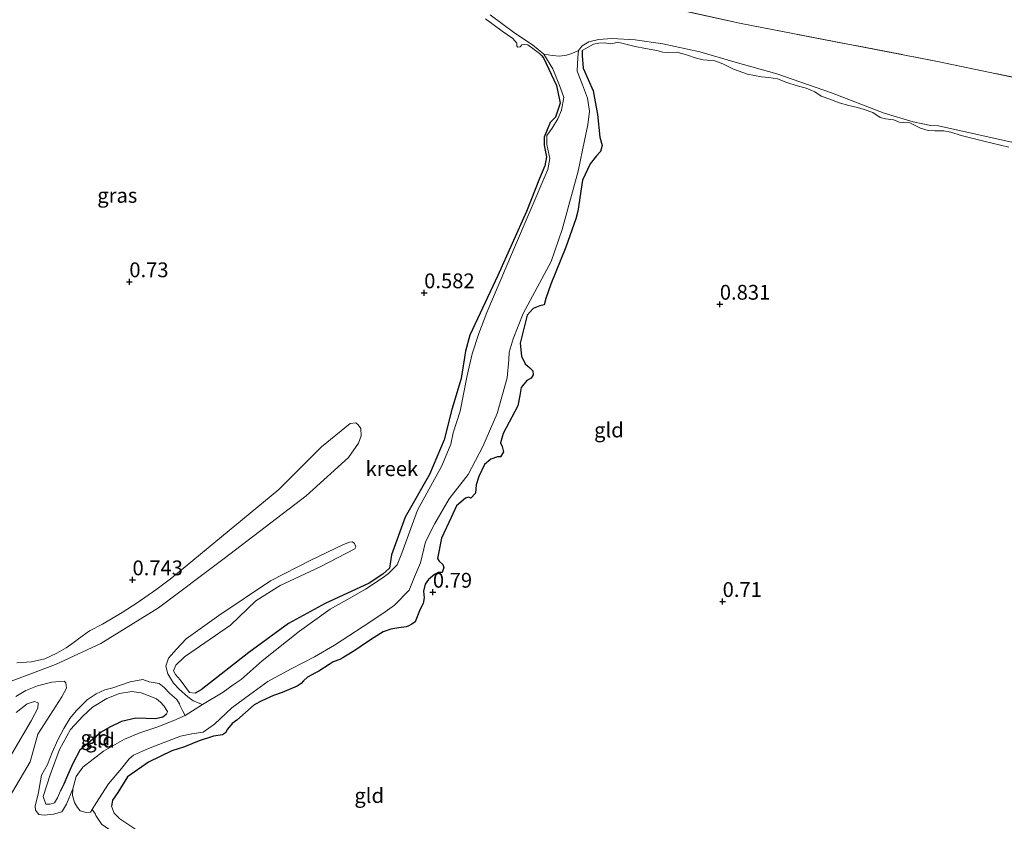
# Model space of a CAD drawing. Units: metres. Extents: x 39996 to 50008, y 393750 to 397688.
# Drawn here: x 42081 to 42247, y 396337 to 396472 of the extents above; entities that cross this region are included whole.
import ezdxf
from ezdxf.enums import TextEntityAlignment as Align

# ---------------------------------------------------------------- set-up
doc = ezdxf.new("R2010")
doc.units = ezdxf.units.M
doc.linetypes.add('IE-TERREINAFSCHEIDING', pattern=[10, 8, -2])
doc.layers.get('0').update_dxf_attribs({"lineweight": 25})
for name, color, linetype, lineweight in [('B-ME-GW-HOOGTEPUNT-S-B1', 10, 'Continuous', 25), ('B-ME-GW-INSTEEKWATERGANG-L-B1', 10, 'Continuous', 25), ('B-ME-GW-KRUINLIJN-L-B1', 93, 'Continuous', 18), ('B-ME-GW-TEENLIJN-L-B1', 93, 'Continuous', 18), ('B-ME-IE-GRASLAND-GV-B6', 93, 'Continuous', 18), ('B-ME-IE-GRONDWERKLIJN-GROND_INGERICHT-GV-B6', 253, 'Continuous', 18), ('B-ME-IE-HULPGEOMETRIE-L-B1', 53, 'Continuous', 18), ('B-ME-IE-TERREINAFSCHEIDING-RASTERHEKWERK-L-B1', 8, 'IE-TERREINAFSCHEIDING', 18), ('B-ME-OB-WATERLIJN-L-B1', 133, 'OB-WATERLIJN', 18), ('B-ME-OG-WATER-GV-B6', 153, 'Continuous', 18)]:
    doc.layers.add(name, color=color, linetype=linetype, lineweight=lineweight)
doc.styles.add('NLCS-ISO', font='NLCS-ISO.TTF')
doc.linetypes.add('OB-WATERLIJN', pattern='A,10,[32,NLCS.SHX,S=2,R=0,X=0,Y=0],-12', length=22)

# ---------------------------------------------------------------- blocks, each defined once
blk = doc.blocks.new('hoogtepunt')
for p, q in [((-0.5, 0), (0.5, 0)), ((0, 0.5), (0, -0.5))]:
    blk.add_line(p, q)

msp = doc.modelspace()

# ---------------------------------------------------------------- linework, layer by layer
at = {"layer": 'B-ME-GW-INSTEEKWATERGANG-L-B1'}
for points in [[(42176.118, 396467.011, 0.697), (42176.125, 396466.139, 0.68), (42176.261, 396464.024, 0.673), (42177.986, 396460.185, 0.677), (42178.701, 396456.176, 0.733), (42179.12, 396452.344, 0.733), (42179.513, 396450.958, 0.713), (42179.18, 396449.93, 0.687), (42178.553, 396449.179, 0.677), (42177.44, 396447.839, 0.666), (42176.182, 396445.063, 0.62), (42175.386, 396439.861, 0.623), (42175.01, 396438.532, 0.64), (42173.355, 396433.725, 0.677), (42170.786, 396427.505, 0.673), (42169.974, 396425.084, 0.613), (42169.674, 396424.021, 0.566), (42168.965, 396423.842, 0.563), (42167.845, 396423.374, 0.566), (42166.804, 396422.233, 0.589), (42165.656, 396417.544, 0.593), (42165.856, 396415.326, 0.69), (42166.486, 396414.034, 0.737), (42167.27, 396413.373, 0.73), (42167.757, 396412.856, 0.717), (42167.802, 396412.151, 0.697), (42167.484, 396411.625, 0.697), (42166.735, 396411.212, 0.7), (42165.814, 396410.034, 0.707), (42165.558, 396408.682, 0.7), (42165.262, 396406.908, 0.693), (42162.733, 396402.235, 0.643), (42162.284, 396400.674, 0.616), (42162.6, 396400.061, 0.61), (42162.806, 396399.15, 0.599), (42162.311, 396398.294, 0.589), (42161.809, 396398.31, 0.593), (42160.691, 396397.908, 0.596), (42159.625, 396397.003, 0.616), (42158.658, 396394.989, 0.633), (42158.213, 396393.595, 0.653), (42158.07, 396392.193, 0.687), (42157.307, 396391.345, 0.673), (42156.91, 396391.524, 0.68), (42156.401, 396391.306, 0.673), (42154.854, 396390.013, 0.656), (42153.956, 396388.064, 0.65), (42152.342, 396384.595, 0.62), (42151.666, 396381.131, 0.68), (42151.954, 396380.687, 0.687), (42152.573, 396380.098, 0.687), (42152.725, 396379.591, 0.677), (42152.465, 396378.762, 0.67), (42151.795, 396378.782, 0.666), (42151.147, 396378.4, 0.656), (42150.15, 396377.559, 0.65), (42149.556, 396376.774, 0.643), (42149.286, 396375.609, 0.65), (42149.418, 396374.466, 0.65), (42149.221, 396373.5, 0.62), (42148.723, 396372.544, 0.593), (42147.887, 396370.425, 0.569), (42147.339, 396370.04, 0.526), (42146.725, 396369.69, 0.482), (42146.354, 396369.601, 0.479), (42145.143, 396369.437, 0.707), (42143.761, 396369.178, 0.74), (42142.474, 396368.715, 0.697), (42140.971, 396367.79, 0.683), (42139.501, 396366.83, 0.673), (42138.029, 396365.803, 0.666), (42136.936, 396365.133, 0.663), (42136.083, 396364.623, 0.64), (42135.639, 396364.335, 0.532), (42135.162, 396364.081, 0.579), (42134.043, 396363.647, 0.666), (42133.325, 396363.199, 0.703), (42131.583, 396362.114, 0.693), (42131.038, 396361.795, 0.683), (42129.675, 396361.067, 0.653), (42128.986, 396360.451, 0.613), (42128.605, 396360.027, 0.569), (42127.953, 396359.545, 0.549), (42125.408, 396358.484, 0.646), (42123.917, 396357.96, 0.646), (42121.981, 396357.081, 0.653), (42120.653, 396356.385, 0.666), (42117.76, 396353.827, 0.553), (42116.938, 396353.249, 0.502), (42116.171, 396352.267, 0.432), (42115.818, 396351.675, 0.456), (42115.305, 396351.356, 0.456), (42113.79, 396351.1, 0.543), (42111.354, 396350.338, 0.677), (42108.909, 396349.273, 0.663), (42106.744, 396348.603, 0.633), (42102.833, 396346.712, 0.663), (42099.272, 396344.208, 0.633), (42097.65, 396341.578, 0.63), (42096.739, 396340.265, 0.62), (42096.547, 396339.271, 0.62)], [(42169.227, 396466.144, 0.267), (42169.595, 396465.753, 0.261), (42171.764, 396461.097, 0.245), (42172.409, 396458.095, 0.258), (42171.6, 396455.741, 0.241), (42170.7, 396454.797, 0.235), (42169.687, 396452.349, 0.157), (42169.711, 396450.974, 0.137), (42170.054, 396449.02, 0.124), (42169.805, 396447.487, 0.121), (42168.868, 396445.338, 0.114), (42166.688, 396439.776, 0.144), (42161.867, 396428.968, 0.194), (42157.101, 396418.895, 0.171), (42156.415, 396416.169, 0.094), (42155.637, 396411.569, 0.178), (42154.101, 396406.289, 0.191), (42152.806, 396401.202, 0.151), (42150.315, 396395.349, 0.137), (42146.174, 396388.138, 0.288), (42143.867, 396381.742, 0.251), (42143.53, 396379.508, 0.224), (42142.394, 396378.504, 0.224), (42140.102, 396376.966, 0.218), (42132.692, 396373.508, 0.536), (42126.457, 396370.148, 0.646), (42119.774, 396365.26, 0.623), (42111.74, 396358.94, 0.523), (42110.709, 396358.387, 0.486)], [(42105.805, 396354.792, 0.383), (42105.242, 396354.322, 0.365), (42103.973, 396354.029, 0.365), (42102.448, 396354.076, 0.352), (42100.659, 396354.131, 0.332), (42098.255, 396353.607, 0.332), (42096.301, 396352.606, 0.338), (42094.817, 396351.789, 0.338), (42091.207, 396348.716, 0.338), (42090.012, 396346.498, 0.338), (42089.153, 396344.468, 0.299), (42088.51, 396342.962, 0.259), (42087.922, 396341.855, 0.239)]]:
    msp.add_polyline3d(points, dxfattribs=at)
at = {"layer": 'B-ME-GW-KRUINLIJN-L-B1'}
for points in [[(42169.227, 396466.144, 0.267), (42168.914, 396466.478, 0.271), (42167.768, 396467.35, 0.288), (42166.915, 396467.946, 0.288), (42166.415, 396468.029, 0.271), (42165.91, 396467.944, 0.255), (42165.632, 396467.617, 0.248), (42165.26, 396467.528, 0.245), (42165.066, 396467.735, 0.271), (42165.047, 396468.205, 0.298), (42164.367, 396468.996, 0.322), (42162.597, 396470.256, 0.342), (42159.779, 396472.32, 0.358)], [(42248.222, 396450.674, 0.663), (42243.964, 396451.675, 0.693), (42240.14, 396452.63, 0.707), (42238.415, 396453.186, 0.707), (42237.215, 396453.39, 0.713), (42235.708, 396453.403, 0.717), (42234.604, 396453.47, 0.727), (42233.275, 396453.846, 0.72), (42232.386, 396454.342, 0.72), (42231.495, 396454.772, 0.717), (42230.356, 396454.807, 0.71), (42229.721, 396454.86, 0.707), (42228.695, 396455.26, 0.707), (42227.395, 396455.467, 0.703), (42226.496, 396455.662, 0.697), (42225.215, 396456.505, 0.697), (42223.79, 396457.018, 0.69), (42222.662, 396457.354, 0.687), (42221.163, 396457.668, 0.687), (42219.536, 396458.12, 0.67), (42217.98, 396458.738, 0.677), (42216.522, 396459.285, 0.687), (42215.439, 396460.022, 0.7), (42213.95, 396460.603, 0.703), (42212.421, 396461.019, 0.707), (42210.697, 396461.608, 0.707), (42209.107, 396462.193, 0.707), (42207.639, 396462.405, 0.7), (42206.437, 396462.543, 0.697), (42204.072, 396462.984, 0.697), (42201.686, 396463.861, 0.7), (42199.903, 396464.72, 0.703), (42198.512, 396465.232, 0.707), (42196.54, 396465.393, 0.717), (42195.211, 396465.768, 0.723), (42193.885, 396466.211, 0.723), (42192.158, 396466.7, 0.723), (42190.514, 396466.636, 0.767), (42189.713, 396466.728, 0.767), (42188.716, 396466.993, 0.764), (42186.816, 396467.319, 0.75), (42185.051, 396467.675, 0.737), (42182.823, 396468.212, 0.737), (42182.058, 396468.403, 0.737), (42181.516, 396468.219, 0.737), (42180.944, 396468.136, 0.73), (42179.809, 396468.271, 0.73), (42178.903, 396468.232, 0.73), (42178.027, 396468.058, 0.727), (42176.118, 396467.011, 0.697)], [(42080.584, 396363.502, 0.69), (42083.044, 396363.692, 0.683), (42085.313, 396364.153, 0.69), (42087.334, 396365.152, 0.71), (42088.886, 396366.033, 0.696), (42090.242, 396366.986, 0.676), (42090.989, 396367.56, 0.703), (42092.821, 396368.897, 0.676), (42095.044, 396370.023, 0.69), (42098.355, 396371.978, 0.729), (42100.926, 396373.623, 0.756), (42104.045, 396375.849, 0.736), (42106.761, 396377.888, 0.67), (42124.861, 396392.788, 0.676), (42132.047, 396399.996, 0.577), (42136.878, 396403.96, 0.517)], [(42110.709, 396358.387, 0.486), (42109.749, 396358.465, 0.472), (42108.14, 396360.625, 0.482), (42107.363, 396361.52, 0.519), (42107.015, 396362.167, 0.546), (42107.413, 396363.126, 0.543), (42108.896, 396364.522, 0.546), (42116.665, 396369.845, 0.573), (42120.98, 396374.001, 0.512), (42125.047, 396376.59, 0.532), (42131.811, 396379.733, 0.526), (42137.665, 396382.737, 0.563)], [(42087.922, 396341.855, 0.239), (42087.445, 396340.673, 0.245), (42086.955, 396339.826, 0.245), (42086.218, 396339.583, 0.245), (42085.489, 396339.606, 0.265), (42084.997, 396340.881, 0.292), (42086.171, 396344.559, 0.411), (42087.761, 396348.822, 0.511), (42089.656, 396352.213, 0.537), (42091.715, 396354.471, 0.557), (42093.355, 396356.013, 0.57), (42095.787, 396357.464, 0.544), (42097.936, 396358.327, 0.517), (42100.002, 396358.661, 0.511), (42101.587, 396358.414, 0.497), (42103.227, 396357.833, 0.491), (42104.143, 396357.407, 0.477), (42104.855, 396356.854, 0.451), (42105.433, 396356.239, 0.438), (42106.001, 396355.293, 0.425), (42105.854, 396354.834, 0.385), (42105.805, 396354.792, 0.383)], [(42076.709, 396343.125, 0.65), (42083.002, 396353.677, 0.643), (42084.129, 396355.832, 0.676), (42084.158, 396356.759, 0.657), (42083.567, 396356.976, 0.657), (42082.294, 396356.551, 0.623), (42080.458, 396355.082, 0.623)], [(42096.547, 396339.271, 0.62), (42097.04, 396338.078, 0.66), (42097.983, 396337.145, 0.687), (42102.382, 396334.196, 0.68), (42110.731, 396327.842, 0.74), (42120.815, 396322.339, 0.74), (42128.125, 396320.373, 0.75), (42133.706, 396319.9, 0.75), (42146.916, 396320.198, 0.707), (42151.431, 396319.926, 0.673), (42152.749, 396319.885, 0.622)]]:
    msp.add_polyline3d(points, dxfattribs=at)
at = {"layer": 'B-ME-GW-TEENLIJN-L-B1'}
for p, q in [((42110.374, 396357.051, 0.012), (42111.936, 396356.463, -0.06)), ((42093.859, 396337.913, 0.051), (42093.305, 396338.697, -0.06))]:
    msp.add_line(p, q, dxfattribs=at)
for points in [[(42136.878, 396403.96, 0.517), (42137.876, 396404.062, 0.504), (42138.263, 396403.719, 0.471), (42138.709, 396403.108, 0.451), (42138.736, 396401.847, 0.425), (42138.3, 396400.6, 0.378), (42136.635, 396398.197, 0.332), (42129.471, 396391.718, 0.219), (42115.616, 396381.132, 0.305), (42104.482, 396372.784, 0.345), (42094.746, 396366.782, 0.299), (42087.076, 396363.236, 0.192), (42076.54, 396359.248, 0.352), (42067.283, 396355.884, 0.438)], [(42137.665, 396382.737, 0.563), (42137.876, 396383.128, 0.529), (42137.628, 396383.667, 0.496), (42137.304, 396383.942, 0.49), (42136.772, 396383.892, 0.47), (42135.766, 396383.525, 0.463), (42130.245, 396380.842, 0.291), (42123.438, 396377.336, 0.211), (42114.703, 396371.502, 0.118), (42109.209, 396367.558, 0.085), (42107.564, 396365.818, 0.085), (42106.19, 396364.268, 0.079), (42105.751, 396362.955, 0.099), (42106.108, 396361.617, 0.099), (42107.056, 396360.063, 0.072), (42108.019, 396359.038, 0.026), (42109.438, 396357.734, 0.012), (42110.374, 396357.051, 0.012)], [(42088.279, 396338.458, 0.13), (42088.169, 396338.329, 0.146), (42086.763, 396337.908, 0.139), (42085.167, 396337.758, 0.133), (42084.307, 396337.851, 0.073), (42083.733, 396338.598, 0.093), (42083.689, 396339.329, 0.1), (42084.148, 396341.305, 0.153), (42084.711, 396344.538, 0.159), (42085.76, 396346.296, 0.186), (42086.552, 396348.328, 0.179), (42087.481, 396350.489, 0.219), (42088.534, 396352.38, 0.239), (42089.514, 396354.074, 0.239), (42090.615, 396355.367, 0.219), (42092.463, 396357.234, 0.206), (42093.954, 396358.25, 0.192), (42095.434, 396358.934, 0.192), (42096.772, 396359.291, 0.199), (42099.72, 396360.262, 0.199), (42101.855, 396360.661, 0.206), (42102.905, 396360.297, 0.153), (42104.619, 396359.979, 0.133), (42105.463, 396359.356, 0.106), (42106.426, 396358.331, 0.086), (42107.588, 396357.301, 0.073), (42108.03, 396356.558, 0.04), (42108.09, 396356.341, 0.035)], [(42080.409, 396357.803, 0.192), (42082.098, 396358.812, 0.179), (42084.046, 396359.615, 0.192), (42086.452, 396360.204, 0.226), (42088.581, 396360.404, 0.265), (42088.838, 396360.131, 0.226), (42088.942, 396359.199, 0.219), (42088.168, 396357.764, 0.199), (42084.128, 396351.454, 0.232), (42082.791, 396346.786, 0.252), (42079.288, 396340.724, 0.252)], [(42108.09, 396356.341, 0.035), (42108.628, 396355.306, -0.038), (42109.001, 396354.576, -0.06)], [(42088.279, 396338.458, 0.13), (42088.961, 396339.588, 0.047), (42090.032, 396342.213, -0.06)], [(42093.859, 396337.913, 0.051), (42093.92, 396337.689, 0.053), (42094.936, 396336.198, 0.067), (42096.885, 396334.878, 0.166), (42100.298, 396331.524, 0.232), (42107.163, 396326.139, 0.245), (42114.114, 396321.35, 0.299), (42117.316, 396319.792, 0.312), (42120.665, 396318.694, 0.305), (42124.229, 396318.121, 0.338), (42131.049, 396317.713, 0.352), (42142.81, 396318.413, 0.292), (42149.483, 396317.545, 0.272), (42153.097, 396316.439, 0.279), (42156.337, 396313.952, 0.365), (42164.508, 396307.865, 0.411), (42173.136, 396301.564, 0.385), (42179.541, 396298.449, 0.385), (42184.79, 396296.564, 0.305), (42193.359, 396294.842, 0.265), (42203.59, 396293.201, 0.245), (42206.444, 396292.587, 0.289)]]:
    msp.add_polyline3d(points, dxfattribs=at)
at = {"layer": 'B-ME-IE-GRASLAND-GV-B6'}
msp.add_polyline3d([(42160.578, 396472.997, -0.06), (42164.71, 396469.945, -0.06), (42167.705, 396467.967, -0.06), (42169.606, 396466.349, -0.06), (42171.156, 396463.896, -0.06), (42172.362, 396460.803, -0.06), (42173.022, 396459.028, -0.06), (42172.632, 396456.894, -0.06), (42172.001, 396455.418, -0.06), (42171.044, 396453.887, -0.06), (42170.16, 396452.614, -0.06), (42170.114, 396451.12, -0.06), (42170.627, 396448.764, -0.06), (42170.31, 396446.888, -0.06), (42164.354, 396432.898, -0.06), (42160.011, 396422.694, -0.06), (42158.667, 396419.16, -0.06), (42157.522, 396415.749, -0.06), (42156.694, 396412.069, -0.06), (42155.47, 396406.06, -0.06), (42154.317, 396402.39, -0.06), (42153.932, 396400.451, -0.06), (42152.39, 396396.793, -0.06), (42148.26, 396389.313, -0.06), (42145.631, 396382.047, -0.06), (42144.855, 396380.056, -0.06), (42143.38, 396378.606, -0.06), (42142.47, 396377.906, -0.06), (42139.501, 396375.934, -0.06), (42137.232, 396374.637, -0.06), (42133.537, 396372.593, -0.06), (42128.352, 396368.833, -0.06), (42122.015, 396363.849, -0.06), (42118.466, 396360.686, -0.06), (42117.107, 396359.757, -0.06), (42115.416, 396358.55, -0.06), (42111.936, 396356.463, -0.06), (42110.374, 396357.051, 0.012), (42109.438, 396357.734, 0.012), (42108.019, 396359.038, 0.026), (42107.056, 396360.063, 0.072), (42106.108, 396361.617, 0.099), (42105.751, 396362.955, 0.099), (42106.19, 396364.268, 0.079), (42107.564, 396365.818, 0.085), (42109.209, 396367.558, 0.085), (42114.703, 396371.502, 0.118), (42123.438, 396377.336, 0.211), (42130.245, 396380.842, 0.291), (42135.766, 396383.525, 0.463), (42136.772, 396383.892, 0.47), (42137.304, 396383.942, 0.49), (42137.628, 396383.667, 0.496), (42137.876, 396383.128, 0.529), (42137.665, 396382.737, 0.563), (42131.811, 396379.733, 0.526), (42125.047, 396376.59, 0.532), (42120.98, 396374.001, 0.512), (42116.665, 396369.845, 0.573), (42108.896, 396364.522, 0.546), (42107.413, 396363.126, 0.543), (42107.015, 396362.167, 0.546), (42107.363, 396361.52, 0.519), (42108.14, 396360.625, 0.482), (42109.749, 396358.465, 0.472), (42110.709, 396358.387, 0.486), (42111.74, 396358.94, 0.523), (42119.774, 396365.26, 0.623), (42126.457, 396370.148, 0.646), (42132.692, 396373.508, 0.536), (42140.102, 396376.966, 0.218), (42142.394, 396378.504, 0.224), (42143.53, 396379.508, 0.224), (42143.867, 396381.742, 0.251), (42146.174, 396388.138, 0.288), (42150.315, 396395.349, 0.137), (42152.806, 396401.202, 0.151), (42154.101, 396406.289, 0.191), (42155.637, 396411.569, 0.178), (42156.415, 396416.169, 0.094), (42157.101, 396418.895, 0.171), (42161.867, 396428.968, 0.194), (42166.688, 396439.776, 0.144), (42168.868, 396445.338, 0.114), (42169.805, 396447.487, 0.121), (42170.054, 396449.02, 0.124), (42169.711, 396450.974, 0.137), (42169.687, 396452.349, 0.157), (42170.7, 396454.797, 0.235), (42171.6, 396455.741, 0.241), (42172.409, 396458.095, 0.258), (42171.764, 396461.097, 0.245), (42169.595, 396465.753, 0.261), (42169.227, 396466.144, 0.267), (42168.914, 396466.478, 0.271), (42167.768, 396467.35, 0.288), (42166.915, 396467.946, 0.288), (42166.415, 396468.029, 0.271), (42165.91, 396467.944, 0.255), (42165.632, 396467.617, 0.248), (42165.26, 396467.528, 0.245), (42165.066, 396467.735, 0.271), (42165.047, 396468.205, 0.298), (42164.367, 396468.996, 0.322), (42162.597, 396470.256, 0.342), (42159.779, 396472.32, 0.358)], dxfattribs=at)
at = {"layer": 'B-ME-IE-GRONDWERKLIJN-GROND_INGERICHT-GV-B6'}
for points in [[(42159.779, 396472.32, 0.358), (42162.597, 396470.256, 0.342), (42164.367, 396468.996, 0.322), (42165.047, 396468.205, 0.298), (42165.066, 396467.735, 0.271), (42165.26, 396467.528, 0.245), (42165.632, 396467.617, 0.248), (42165.91, 396467.944, 0.255), (42166.415, 396468.029, 0.271), (42166.915, 396467.946, 0.288), (42167.768, 396467.35, 0.288), (42168.914, 396466.478, 0.271), (42169.227, 396466.144, 0.267), (42169.595, 396465.753, 0.261), (42171.764, 396461.097, 0.245), (42172.409, 396458.095, 0.258), (42171.6, 396455.741, 0.241), (42170.7, 396454.797, 0.235), (42169.687, 396452.349, 0.157), (42169.711, 396450.974, 0.137), (42170.054, 396449.02, 0.124), (42169.805, 396447.487, 0.121), (42168.868, 396445.338, 0.114), (42166.688, 396439.776, 0.144), (42161.867, 396428.968, 0.194), (42157.101, 396418.895, 0.171), (42156.415, 396416.169, 0.094), (42155.637, 396411.569, 0.178), (42154.101, 396406.289, 0.191), (42152.806, 396401.202, 0.151), (42150.315, 396395.349, 0.137), (42146.174, 396388.138, 0.288), (42143.867, 396381.742, 0.251), (42143.53, 396379.508, 0.224), (42142.394, 396378.504, 0.224), (42140.102, 396376.966, 0.218), (42132.692, 396373.508, 0.536), (42126.457, 396370.148, 0.646), (42119.774, 396365.26, 0.623), (42111.74, 396358.94, 0.523), (42110.709, 396358.387, 0.486), (42109.749, 396358.465, 0.472), (42108.14, 396360.625, 0.482), (42107.363, 396361.52, 0.519), (42107.015, 396362.167, 0.546), (42107.413, 396363.126, 0.543), (42108.896, 396364.522, 0.546), (42116.665, 396369.845, 0.573), (42120.98, 396374.001, 0.512), (42125.047, 396376.59, 0.532), (42131.811, 396379.733, 0.526), (42137.665, 396382.737, 0.563), (42137.876, 396383.128, 0.529), (42137.628, 396383.667, 0.496), (42137.304, 396383.942, 0.49), (42136.772, 396383.892, 0.47), (42135.766, 396383.525, 0.463), (42130.245, 396380.842, 0.291), (42123.438, 396377.336, 0.211), (42114.703, 396371.502, 0.118), (42109.209, 396367.558, 0.085), (42107.564, 396365.818, 0.085), (42106.19, 396364.268, 0.079), (42105.751, 396362.955, 0.099), (42106.108, 396361.617, 0.099), (42107.056, 396360.063, 0.072), (42108.019, 396359.038, 0.026), (42109.438, 396357.734, 0.012), (42110.374, 396357.051, 0.012), (42111.936, 396356.463, -0.06), (42109.001, 396354.576, -0.06), (42108.628, 396355.306, -0.038), (42108.09, 396356.341, 0.035), (42108.03, 396356.558, 0.04), (42107.588, 396357.301, 0.073), (42106.426, 396358.331, 0.086), (42105.463, 396359.356, 0.106), (42104.619, 396359.979, 0.133), (42102.905, 396360.297, 0.153), (42101.855, 396360.661, 0.206), (42099.72, 396360.262, 0.199), (42096.772, 396359.291, 0.199), (42095.434, 396358.934, 0.192), (42093.954, 396358.25, 0.192), (42092.463, 396357.234, 0.206), (42090.615, 396355.367, 0.219), (42089.514, 396354.074, 0.239), (42088.534, 396352.38, 0.239), (42087.481, 396350.489, 0.219), (42086.552, 396348.328, 0.179), (42085.76, 396346.296, 0.186), (42084.711, 396344.538, 0.159), (42084.148, 396341.305, 0.153), (42083.689, 396339.329, 0.1), (42083.733, 396338.598, 0.093), (42084.307, 396337.851, 0.073), (42085.167, 396337.758, 0.133), (42086.763, 396337.908, 0.139), (42088.169, 396338.329, 0.146), (42088.279, 396338.458, 0.13), (42088.961, 396339.588, 0.047), (42090.032, 396342.213, -0.06), (42089.961, 396341.065, -0.06), (42090.285, 396339.904, -0.06), (42090.799, 396339.061, -0.06), (42091.285, 396338.507, -0.06), (42092.282, 396338.189, -0.06), (42093.004, 396338.275, -0.06), (42093.305, 396338.697, -0.06), (42093.859, 396337.913, 0.051), (42093.92, 396337.689, 0.053), (42094.936, 396336.198, 0.067)], [(42094.936, 396336.198, 0.067), (42093.92, 396337.689, 0.053), (42093.859, 396337.913, 0.051), (42093.305, 396338.697, -0.06), (42093.911, 396339.721, -0.06), (42096.062, 396343.035, -0.06), (42098.229, 396345.665, -0.06), (42099.537, 396347.279, -0.06), (42100.275, 396347.904, -0.06), (42102.79, 396349.013, -0.06), (42105.301, 396349.979, -0.06), (42108.247, 396351.075, -0.06), (42110.129, 396351.485, -0.06), (42112.044, 396351.786, -0.06), (42113.955, 396353.129, -0.06), (42116.88, 396355.88, -0.06), (42119.896, 396358.089, -0.06), (42122.985, 396360.332, -0.06), (42126.935, 396362.476, -0.06), (42130.844, 396364.513, -0.06), (42134.248, 396366.458, -0.06), (42139.091, 396369.618, -0.06), (42142.396, 396371.854, -0.06), (42144.38, 396373.231, -0.06), (42146.867, 396375.78, -0.06), (42147.784, 396378.029, -0.06), (42148.767, 396380.404, -0.06), (42149.656, 396383.952, -0.06), (42151.18, 396387.026, -0.06), (42153.65, 396391.241, -0.06), (42156.83, 396395.305, -0.06), (42159.316, 396400.039, -0.06), (42161.762, 396405.62, -0.06), (42163.444, 396411.68, -0.06), (42163.732, 396414.727, -0.06), (42163.746, 396416.027, -0.06), (42164.465, 396418.28, -0.06), (42166.155, 396422.519, -0.06), (42170.847, 396431.347, -0.06), (42172.703, 396436.751, -0.06), (42175.436, 396446.588, -0.06), (42176.505, 396451.756, -0.06), (42177.041, 396454.405, -0.06), (42177.373, 396456.736, -0.06), (42176.986, 396458.958, -0.06), (42176.144, 396461.194, -0.06), (42175.24, 396463.497, -0.06), (42175.376, 396465.834, -0.06), (42175.477, 396467.001, -0.06), (42176.086, 396467.762, -0.06), (42177.212, 396468.443, -0.06), (42178.85, 396468.848, -0.06), (42181.196, 396469.036, -0.06), (42185.089, 396468.786, -0.06), (42189.75, 396468.123, -0.06), (42196.014, 396466.761, -0.06), (42201.942, 396465.019, -0.06), (42209.033, 396463.046, -0.06), (42218.231, 396459.838, -0.06), (42227.162, 396456.379, -0.06), (42232.058, 396454.928, -0.06), (42233.674, 396454.619, -0.06), (42235.03, 396454.317, -0.06), (42236.329, 396454.277, -0.06), (42250.47, 396451.113, -0.06)], [(42102.382, 396334.196, 0.68), (42097.983, 396337.145, 0.687), (42097.04, 396338.078, 0.66), (42096.547, 396339.271, 0.62), (42096.739, 396340.265, 0.62), (42097.65, 396341.578, 0.63), (42099.272, 396344.208, 0.633), (42102.833, 396346.712, 0.663), (42106.744, 396348.603, 0.633), (42108.909, 396349.273, 0.663), (42111.354, 396350.338, 0.677), (42113.79, 396351.1, 0.543), (42115.305, 396351.356, 0.456), (42115.818, 396351.675, 0.456), (42116.171, 396352.267, 0.432), (42116.938, 396353.249, 0.502), (42117.76, 396353.827, 0.553), (42120.653, 396356.385, 0.666), (42121.981, 396357.081, 0.653), (42123.917, 396357.96, 0.646), (42125.408, 396358.484, 0.646), (42127.953, 396359.545, 0.549), (42128.605, 396360.027, 0.569), (42128.986, 396360.451, 0.613), (42129.675, 396361.067, 0.653), (42131.038, 396361.795, 0.683), (42131.583, 396362.114, 0.693), (42133.325, 396363.199, 0.703), (42134.043, 396363.647, 0.666), (42135.162, 396364.081, 0.579), (42135.639, 396364.335, 0.532), (42136.083, 396364.623, 0.64), (42136.936, 396365.133, 0.663), (42138.029, 396365.803, 0.666), (42139.501, 396366.83, 0.673), (42140.971, 396367.79, 0.683), (42142.474, 396368.715, 0.697), (42143.761, 396369.178, 0.74), (42145.143, 396369.437, 0.707), (42146.354, 396369.601, 0.479), (42146.725, 396369.69, 0.482), (42147.339, 396370.04, 0.526), (42147.887, 396370.425, 0.569), (42148.723, 396372.544, 0.593), (42149.221, 396373.5, 0.62), (42149.418, 396374.466, 0.65), (42149.286, 396375.609, 0.65), (42149.556, 396376.774, 0.643), (42150.15, 396377.559, 0.65), (42151.147, 396378.4, 0.656), (42151.795, 396378.782, 0.666), (42152.465, 396378.762, 0.67), (42152.725, 396379.591, 0.677), (42152.573, 396380.098, 0.687), (42151.954, 396380.687, 0.687), (42151.666, 396381.131, 0.68), (42152.342, 396384.595, 0.62), (42153.956, 396388.064, 0.65), (42154.854, 396390.013, 0.656), (42156.401, 396391.306, 0.673), (42156.91, 396391.524, 0.68), (42157.307, 396391.345, 0.673), (42158.07, 396392.193, 0.687), (42158.213, 396393.595, 0.653), (42158.658, 396394.989, 0.633), (42159.625, 396397.003, 0.616), (42160.691, 396397.908, 0.596), (42161.809, 396398.31, 0.593), (42162.311, 396398.294, 0.589), (42162.806, 396399.15, 0.599), (42162.6, 396400.061, 0.61), (42162.284, 396400.674, 0.616), (42162.733, 396402.235, 0.643), (42165.262, 396406.908, 0.693), (42165.558, 396408.682, 0.7), (42165.814, 396410.034, 0.707), (42166.735, 396411.212, 0.7), (42167.484, 396411.625, 0.697), (42167.802, 396412.151, 0.697), (42167.757, 396412.856, 0.717), (42167.27, 396413.373, 0.73), (42166.486, 396414.034, 0.737), (42165.856, 396415.326, 0.69), (42165.656, 396417.544, 0.593), (42166.804, 396422.233, 0.589), (42167.845, 396423.374, 0.566), (42168.965, 396423.842, 0.563), (42169.674, 396424.021, 0.566), (42169.974, 396425.084, 0.613), (42170.786, 396427.505, 0.673), (42173.355, 396433.725, 0.677), (42175.01, 396438.532, 0.64), (42175.386, 396439.861, 0.623), (42176.182, 396445.063, 0.62), (42177.44, 396447.839, 0.666), (42178.553, 396449.179, 0.677), (42179.18, 396449.93, 0.687), (42179.513, 396450.958, 0.713), (42179.12, 396452.344, 0.733), (42178.701, 396456.176, 0.733), (42177.986, 396460.185, 0.677), (42176.261, 396464.024, 0.673), (42176.125, 396466.139, 0.68), (42176.118, 396467.011, 0.697), (42178.027, 396468.058, 0.727), (42178.903, 396468.232, 0.73), (42179.809, 396468.271, 0.73), (42180.944, 396468.136, 0.73), (42181.516, 396468.219, 0.737), (42182.058, 396468.403, 0.737), (42182.823, 396468.212, 0.737), (42185.051, 396467.675, 0.737), (42186.816, 396467.319, 0.75), (42188.716, 396466.993, 0.764), (42189.713, 396466.728, 0.767), (42190.514, 396466.636, 0.767), (42192.158, 396466.7, 0.723), (42193.885, 396466.211, 0.723), (42195.211, 396465.768, 0.723), (42196.54, 396465.393, 0.717), (42198.512, 396465.232, 0.707), (42199.903, 396464.72, 0.703), (42201.686, 396463.861, 0.7), (42204.072, 396462.984, 0.697), (42206.437, 396462.543, 0.697), (42207.639, 396462.405, 0.7), (42209.107, 396462.193, 0.707), (42210.697, 396461.608, 0.707), (42212.421, 396461.019, 0.707), (42213.95, 396460.603, 0.703), (42215.439, 396460.022, 0.7), (42216.522, 396459.285, 0.687), (42217.98, 396458.738, 0.677), (42219.536, 396458.12, 0.67), (42221.163, 396457.668, 0.687), (42222.662, 396457.354, 0.687), (42223.79, 396457.018, 0.69), (42225.215, 396456.505, 0.697), (42226.496, 396455.662, 0.697), (42227.395, 396455.467, 0.703), (42228.695, 396455.26, 0.707), (42229.721, 396454.86, 0.707), (42230.356, 396454.807, 0.71), (42231.495, 396454.772, 0.717), (42232.386, 396454.342, 0.72), (42233.275, 396453.846, 0.72), (42234.604, 396453.47, 0.727), (42235.708, 396453.403, 0.717), (42237.215, 396453.39, 0.713), (42238.415, 396453.186, 0.707), (42240.14, 396452.63, 0.707), (42243.964, 396451.675, 0.693), (42248.222, 396450.674, 0.663)], [(42248.222, 396450.674, 0.663), (42243.964, 396451.675, 0.693), (42240.14, 396452.63, 0.707), (42238.415, 396453.186, 0.707), (42237.215, 396453.39, 0.713), (42235.708, 396453.403, 0.717), (42234.604, 396453.47, 0.727), (42233.275, 396453.846, 0.72), (42232.386, 396454.342, 0.72), (42231.495, 396454.772, 0.717), (42230.356, 396454.807, 0.71), (42229.721, 396454.86, 0.707), (42228.695, 396455.26, 0.707), (42227.395, 396455.467, 0.703), (42226.496, 396455.662, 0.697), (42225.215, 396456.505, 0.697), (42223.79, 396457.018, 0.69), (42222.662, 396457.354, 0.687), (42221.163, 396457.668, 0.687), (42219.536, 396458.12, 0.67), (42217.98, 396458.738, 0.677), (42216.522, 396459.285, 0.687), (42215.439, 396460.022, 0.7), (42213.95, 396460.603, 0.703), (42212.421, 396461.019, 0.707), (42210.697, 396461.608, 0.707), (42209.107, 396462.193, 0.707), (42207.639, 396462.405, 0.7), (42206.437, 396462.543, 0.697), (42204.072, 396462.984, 0.697), (42201.686, 396463.861, 0.7), (42199.903, 396464.72, 0.703), (42198.512, 396465.232, 0.707), (42196.54, 396465.393, 0.717), (42195.211, 396465.768, 0.723), (42193.885, 396466.211, 0.723), (42192.158, 396466.7, 0.723), (42190.514, 396466.636, 0.767), (42189.713, 396466.728, 0.767), (42188.716, 396466.993, 0.764), (42186.816, 396467.319, 0.75), (42185.051, 396467.675, 0.737), (42182.823, 396468.212, 0.737), (42182.058, 396468.403, 0.737), (42181.516, 396468.219, 0.737), (42180.944, 396468.136, 0.73), (42179.809, 396468.271, 0.73), (42178.903, 396468.232, 0.73), (42178.027, 396468.058, 0.727), (42176.118, 396467.011, 0.697), (42176.125, 396466.139, 0.68), (42176.261, 396464.024, 0.673), (42177.986, 396460.185, 0.677), (42178.701, 396456.176, 0.733), (42179.12, 396452.344, 0.733), (42179.513, 396450.958, 0.713), (42179.18, 396449.93, 0.687), (42178.553, 396449.179, 0.677), (42177.44, 396447.839, 0.666), (42176.182, 396445.063, 0.62), (42175.386, 396439.861, 0.623), (42175.01, 396438.532, 0.64), (42173.355, 396433.725, 0.677), (42170.786, 396427.505, 0.673), (42169.974, 396425.084, 0.613), (42169.674, 396424.021, 0.566), (42168.965, 396423.842, 0.563), (42167.845, 396423.374, 0.566), (42166.804, 396422.233, 0.589), (42165.656, 396417.544, 0.593), (42165.856, 396415.326, 0.69), (42166.486, 396414.034, 0.737), (42167.27, 396413.373, 0.73), (42167.757, 396412.856, 0.717), (42167.802, 396412.151, 0.697), (42167.484, 396411.625, 0.697), (42166.735, 396411.212, 0.7), (42165.814, 396410.034, 0.707), (42165.558, 396408.682, 0.7), (42165.262, 396406.908, 0.693), (42162.733, 396402.235, 0.643), (42162.284, 396400.674, 0.616), (42162.6, 396400.061, 0.61), (42162.806, 396399.15, 0.599), (42162.311, 396398.294, 0.589), (42161.809, 396398.31, 0.593), (42160.691, 396397.908, 0.596), (42159.625, 396397.003, 0.616), (42158.658, 396394.989, 0.633), (42158.213, 396393.595, 0.653), (42158.07, 396392.193, 0.687), (42157.307, 396391.345, 0.673), (42156.91, 396391.524, 0.68), (42156.401, 396391.306, 0.673), (42154.854, 396390.013, 0.656), (42153.956, 396388.064, 0.65), (42152.342, 396384.595, 0.62), (42151.666, 396381.131, 0.68), (42151.954, 396380.687, 0.687), (42152.573, 396380.098, 0.687), (42152.725, 396379.591, 0.677), (42152.465, 396378.762, 0.67), (42151.795, 396378.782, 0.666), (42151.147, 396378.4, 0.656), (42150.15, 396377.559, 0.65), (42149.556, 396376.774, 0.643), (42149.286, 396375.609, 0.65), (42149.418, 396374.466, 0.65), (42149.221, 396373.5, 0.62), (42148.723, 396372.544, 0.593), (42147.887, 396370.425, 0.569), (42147.339, 396370.04, 0.526), (42146.725, 396369.69, 0.482), (42146.354, 396369.601, 0.479), (42145.143, 396369.437, 0.707), (42143.761, 396369.178, 0.74), (42142.474, 396368.715, 0.697), (42140.971, 396367.79, 0.683), (42139.501, 396366.83, 0.673), (42138.029, 396365.803, 0.666), (42136.936, 396365.133, 0.663), (42136.083, 396364.623, 0.64), (42135.639, 396364.335, 0.532), (42135.162, 396364.081, 0.579), (42134.043, 396363.647, 0.666), (42133.325, 396363.199, 0.703), (42131.583, 396362.114, 0.693), (42131.038, 396361.795, 0.683), (42129.675, 396361.067, 0.653), (42128.986, 396360.451, 0.613), (42128.605, 396360.027, 0.569), (42127.953, 396359.545, 0.549), (42125.408, 396358.484, 0.646), (42123.917, 396357.96, 0.646), (42121.981, 396357.081, 0.653), (42120.653, 396356.385, 0.666), (42117.76, 396353.827, 0.553), (42116.938, 396353.249, 0.502), (42116.171, 396352.267, 0.432), (42115.818, 396351.675, 0.456), (42115.305, 396351.356, 0.456), (42113.79, 396351.1, 0.543), (42111.354, 396350.338, 0.677), (42108.909, 396349.273, 0.663), (42106.744, 396348.603, 0.633), (42102.833, 396346.712, 0.663), (42099.272, 396344.208, 0.633), (42097.65, 396341.578, 0.63), (42096.739, 396340.265, 0.62), (42096.547, 396339.271, 0.62), (42097.04, 396338.078, 0.66), (42097.983, 396337.145, 0.687), (42102.382, 396334.196, 0.68)], [(42080.584, 396363.502, 0.69), (42083.044, 396363.692, 0.683), (42085.313, 396364.153, 0.69), (42087.334, 396365.152, 0.71), (42088.886, 396366.033, 0.696), (42090.242, 396366.986, 0.676), (42090.989, 396367.56, 0.703), (42092.821, 396368.897, 0.676), (42095.044, 396370.023, 0.69), (42098.355, 396371.978, 0.729), (42100.926, 396373.623, 0.756), (42104.045, 396375.849, 0.736), (42106.761, 396377.888, 0.67), (42124.861, 396392.788, 0.676), (42132.047, 396399.996, 0.577), (42136.878, 396403.96, 0.517), (42137.876, 396404.062, 0.504), (42138.263, 396403.719, 0.471), (42138.709, 396403.108, 0.451), (42138.736, 396401.847, 0.425), (42138.3, 396400.6, 0.378), (42136.635, 396398.197, 0.332), (42129.471, 396391.718, 0.219), (42115.616, 396381.132, 0.305), (42104.482, 396372.784, 0.345), (42094.746, 396366.782, 0.299), (42087.076, 396363.236, 0.192), (42076.54, 396359.248, 0.352)], [(42076.54, 396359.248, 0.352), (42087.076, 396363.236, 0.192), (42094.746, 396366.782, 0.299), (42104.482, 396372.784, 0.345), (42115.616, 396381.132, 0.305), (42129.471, 396391.718, 0.219), (42136.635, 396398.197, 0.332), (42138.3, 396400.6, 0.378), (42138.736, 396401.847, 0.425), (42138.709, 396403.108, 0.451), (42138.263, 396403.719, 0.471), (42137.876, 396404.062, 0.504), (42136.878, 396403.96, 0.517), (42132.047, 396399.996, 0.577), (42124.861, 396392.788, 0.676), (42106.761, 396377.888, 0.67), (42104.045, 396375.849, 0.736), (42100.926, 396373.623, 0.756), (42098.355, 396371.978, 0.729), (42095.044, 396370.023, 0.69), (42092.821, 396368.897, 0.676), (42090.989, 396367.56, 0.703), (42090.242, 396366.986, 0.676), (42088.886, 396366.033, 0.696), (42087.334, 396365.152, 0.71), (42085.313, 396364.153, 0.69), (42083.044, 396363.692, 0.683), (42080.584, 396363.502, 0.69)], [(42105.463, 396359.356, 0.106), (42106.426, 396358.331, 0.086), (42107.588, 396357.301, 0.073), (42108.03, 396356.558, 0.04), (42108.09, 396356.341, 0.035), (42108.628, 396355.306, -0.038), (42109.001, 396354.576, -0.06), (42107.106, 396353.735, -0.06), (42104.413, 396352.703, -0.06), (42101.361, 396351.646, -0.06), (42098.776, 396350.611, -0.06), (42095.225, 396348.562, -0.06), (42091.727, 396345.865, -0.06), (42090.563, 396344.282, -0.06), (42090.032, 396342.213, -0.06), (42088.961, 396339.588, 0.047), (42088.279, 396338.458, 0.13), (42088.169, 396338.329, 0.146), (42086.763, 396337.908, 0.139), (42085.167, 396337.758, 0.133), (42084.307, 396337.851, 0.073), (42083.733, 396338.598, 0.093), (42083.689, 396339.329, 0.1), (42084.148, 396341.305, 0.153), (42084.711, 396344.538, 0.159), (42085.76, 396346.296, 0.186), (42086.552, 396348.328, 0.179), (42087.481, 396350.489, 0.219), (42088.534, 396352.38, 0.239), (42089.514, 396354.074, 0.239), (42090.615, 396355.367, 0.219), (42092.463, 396357.234, 0.206), (42093.954, 396358.25, 0.192), (42095.434, 396358.934, 0.192), (42096.772, 396359.291, 0.199), (42099.72, 396360.262, 0.199), (42101.855, 396360.661, 0.206), (42102.905, 396360.297, 0.153), (42104.619, 396359.979, 0.133), (42105.463, 396359.356, 0.106)], [(42080.409, 396357.803, 0.192), (42082.098, 396358.812, 0.179), (42084.046, 396359.615, 0.192), (42086.452, 396360.204, 0.226), (42088.581, 396360.404, 0.265), (42088.838, 396360.131, 0.226), (42088.942, 396359.199, 0.219), (42088.168, 396357.764, 0.199), (42084.128, 396351.454, 0.232), (42082.791, 396346.786, 0.252), (42079.288, 396340.724, 0.252)], [(42079.288, 396340.724, 0.252), (42082.791, 396346.786, 0.252), (42084.128, 396351.454, 0.232), (42088.168, 396357.764, 0.199), (42088.942, 396359.199, 0.219), (42088.838, 396360.131, 0.226), (42088.581, 396360.404, 0.265), (42086.452, 396360.204, 0.226), (42084.046, 396359.615, 0.192), (42082.098, 396358.812, 0.179), (42080.409, 396357.803, 0.192)], [(42105.805, 396354.792, 0.383), (42105.242, 396354.322, 0.365), (42103.973, 396354.029, 0.365), (42102.448, 396354.076, 0.352), (42100.659, 396354.131, 0.332), (42098.255, 396353.607, 0.332), (42096.301, 396352.606, 0.338), (42094.817, 396351.789, 0.338), (42091.207, 396348.716, 0.338), (42090.012, 396346.498, 0.338), (42089.153, 396344.468, 0.299), (42088.51, 396342.962, 0.259), (42087.922, 396341.855, 0.239), (42087.445, 396340.673, 0.245), (42086.955, 396339.826, 0.245), (42086.218, 396339.583, 0.245), (42085.489, 396339.606, 0.265), (42084.997, 396340.881, 0.292), (42086.171, 396344.559, 0.411), (42087.761, 396348.822, 0.511), (42089.656, 396352.213, 0.537), (42091.715, 396354.471, 0.557), (42093.355, 396356.013, 0.57), (42095.787, 396357.464, 0.544), (42097.936, 396358.327, 0.517), (42100.002, 396358.661, 0.511), (42101.587, 396358.414, 0.497), (42103.227, 396357.833, 0.491), (42104.143, 396357.407, 0.477), (42104.855, 396356.854, 0.451), (42105.433, 396356.239, 0.438), (42106.001, 396355.293, 0.425), (42105.854, 396354.834, 0.385), (42105.805, 396354.792, 0.383)], [(42085.489, 396339.606, 0.265), (42086.218, 396339.583, 0.245), (42086.955, 396339.826, 0.245), (42087.445, 396340.673, 0.245), (42087.922, 396341.855, 0.239), (42088.51, 396342.962, 0.259), (42089.153, 396344.468, 0.299), (42090.012, 396346.498, 0.338), (42091.207, 396348.716, 0.338), (42094.817, 396351.789, 0.338), (42096.301, 396352.606, 0.338), (42098.255, 396353.607, 0.332), (42100.659, 396354.131, 0.332), (42102.448, 396354.076, 0.352), (42103.973, 396354.029, 0.365), (42105.242, 396354.322, 0.365), (42105.805, 396354.792, 0.383), (42105.854, 396354.834, 0.385), (42106.001, 396355.293, 0.425), (42105.433, 396356.239, 0.438), (42104.855, 396356.854, 0.451), (42104.143, 396357.407, 0.477), (42103.227, 396357.833, 0.491), (42101.587, 396358.414, 0.497), (42100.002, 396358.661, 0.511), (42097.936, 396358.327, 0.517), (42095.787, 396357.464, 0.544), (42093.355, 396356.013, 0.57), (42091.715, 396354.471, 0.557), (42089.656, 396352.213, 0.537), (42087.761, 396348.822, 0.511), (42086.171, 396344.559, 0.411), (42084.997, 396340.881, 0.292), (42085.489, 396339.606, 0.265)], [(42076.709, 396343.125, 0.65), (42083.002, 396353.677, 0.643), (42084.129, 396355.832, 0.676), (42084.158, 396356.759, 0.657), (42083.567, 396356.976, 0.657), (42082.294, 396356.551, 0.623), (42080.458, 396355.082, 0.623)], [(42080.458, 396355.082, 0.623), (42082.294, 396356.551, 0.623), (42083.567, 396356.976, 0.657), (42084.158, 396356.759, 0.657), (42084.129, 396355.832, 0.676), (42083.002, 396353.677, 0.643), (42076.709, 396343.125, 0.65)]]:
    msp.add_polyline3d(points, dxfattribs=at)
at = {"layer": 'B-ME-IE-HULPGEOMETRIE-L-B1'}
msp.add_polyline3d([(42175.477, 396467.001, -0.06), (42174.379, 396466.508, -0.06), (42173.441, 396466.197, -0.06), (42172.291, 396466.046, -0.06), (42171.118, 396466.144, -0.06), (42169.606, 396466.349, -0.06)], dxfattribs=at)
at = {"layer": 'B-ME-IE-TERREINAFSCHEIDING-RASTERHEKWERK-L-B1'}
msp.add_polyline3d([(41937.363, 396587.869, -0.017), (41946.936, 396582.05, -0.017), (41953.576, 396578.075, -0.017), (41966.347, 396570.532, -0.017), (41973.12, 396566.684, -0.017), (41988.835, 396557.62, -0.017), (42008.451, 396546.421, -0.017), (42023.987, 396537.883, -0.017), (42044.963, 396528.658, -0.017), (42067.549, 396518.929, -0.017), (42087.963, 396510.436, -0.017), (42113.316, 396499.776, -0.017), (42137.392, 396489.871, -0.017), (42154.592, 396482.582, -0.017), (42174.342, 396477.881, -0.017), (42202.69, 396471.615, -0.017), (42236.168, 396465.127, -0.017), (42260.974, 396459.946, -0.017), (42285.409, 396457.506, -0.017), (42316.217, 396454.75, -0.017)], dxfattribs=at)
at = {"layer": 'B-ME-OB-WATERLIJN-L-B1'}
for points in [[(42169.606, 396466.349, -0.06), (42167.705, 396467.967, -0.06), (42164.71, 396469.945, -0.06), (42160.578, 396472.997, -0.06)], [(42250.47, 396451.113, -0.06), (42236.329, 396454.277, -0.06), (42235.03, 396454.317, -0.06), (42233.674, 396454.619, -0.06), (42232.058, 396454.928, -0.06), (42227.162, 396456.379, -0.06), (42218.231, 396459.838, -0.06), (42209.033, 396463.046, -0.06), (42201.942, 396465.019, -0.06), (42196.014, 396466.761, -0.06), (42189.75, 396468.123, -0.06), (42185.089, 396468.786, -0.06), (42181.196, 396469.036, -0.06), (42178.85, 396468.848, -0.06), (42177.212, 396468.443, -0.06), (42176.086, 396467.762, -0.06), (42175.477, 396467.001, -0.06)]]:
    msp.add_polyline3d(points, dxfattribs=at)
at = {"layer": 'B-ME-OG-WATER-GV-B6'}
for points in [[(42316.217, 396454.75, -0.017), (42285.409, 396457.506, -0.017), (42260.974, 396459.946, -0.017), (42236.168, 396465.127, -0.017), (42202.69, 396471.615, -0.017), (42174.342, 396477.881, -0.017), (42154.592, 396482.582, -0.017), (42137.392, 396489.871, -0.017), (42113.316, 396499.776, -0.017), (42087.963, 396510.436, -0.017), (42067.549, 396518.929, -0.017), (42044.963, 396528.658, -0.017), (42023.987, 396537.883, -0.017), (42008.451, 396546.421, -0.017), (41988.835, 396557.62, -0.017), (41973.12, 396566.684, -0.017), (41966.347, 396570.532, -0.017), (41953.576, 396578.075, -0.017), (41946.936, 396582.05, -0.017), (41937.363, 396587.869, -0.017), (41945.302, 396751.706, -0.06)], [(41988.835, 396557.62, -0.017), (42008.451, 396546.421, -0.017), (42023.987, 396537.883, -0.017), (42044.963, 396528.658, -0.017), (42067.549, 396518.929, -0.017), (42087.963, 396510.436, -0.017), (42113.316, 396499.776, -0.017), (42137.392, 396489.871, -0.017), (42154.592, 396482.582, -0.017), (42174.342, 396477.881, -0.017), (42202.69, 396471.615, -0.017), (42236.168, 396465.127, -0.017), (42260.974, 396459.946, -0.017), (42285.409, 396457.506, -0.017), (42316.217, 396454.75, -0.017), (42315.464, 396439.074, -0.06)], [(42250.47, 396451.113, -0.06), (42236.329, 396454.277, -0.06), (42235.03, 396454.317, -0.06), (42233.674, 396454.619, -0.06), (42232.058, 396454.928, -0.06), (42227.162, 396456.379, -0.06), (42218.231, 396459.838, -0.06), (42209.033, 396463.046, -0.06), (42201.942, 396465.019, -0.06), (42196.014, 396466.761, -0.06), (42189.75, 396468.123, -0.06), (42185.089, 396468.786, -0.06), (42181.196, 396469.036, -0.06), (42178.85, 396468.848, -0.06), (42177.212, 396468.443, -0.06), (42176.086, 396467.762, -0.06), (42175.477, 396467.001, -0.06), (42174.379, 396466.508, -0.06), (42173.441, 396466.197, -0.06), (42172.291, 396466.046, -0.06), (42171.118, 396466.144, -0.06), (42169.606, 396466.349, -0.06), (42167.705, 396467.967, -0.06), (42164.71, 396469.945, -0.06), (42160.578, 396472.997, -0.06)], [(42175.477, 396467.001, -0.06), (42175.376, 396465.834, -0.06), (42175.24, 396463.497, -0.06), (42176.144, 396461.194, -0.06), (42176.986, 396458.958, -0.06), (42177.373, 396456.736, -0.06), (42177.041, 396454.405, -0.06), (42176.505, 396451.756, -0.06), (42175.436, 396446.588, -0.06), (42172.703, 396436.751, -0.06), (42170.847, 396431.347, -0.06), (42166.155, 396422.519, -0.06), (42164.465, 396418.28, -0.06), (42163.746, 396416.027, -0.06), (42163.732, 396414.727, -0.06), (42163.444, 396411.68, -0.06), (42161.762, 396405.62, -0.06), (42159.316, 396400.039, -0.06), (42156.83, 396395.305, -0.06), (42153.65, 396391.241, -0.06), (42151.18, 396387.026, -0.06), (42149.656, 396383.952, -0.06), (42148.767, 396380.404, -0.06), (42147.784, 396378.029, -0.06), (42146.867, 396375.78, -0.06), (42144.38, 396373.231, -0.06), (42142.396, 396371.854, -0.06), (42139.091, 396369.618, -0.06), (42134.248, 396366.458, -0.06), (42130.844, 396364.513, -0.06), (42126.935, 396362.476, -0.06), (42122.985, 396360.332, -0.06), (42119.896, 396358.089, -0.06), (42116.88, 396355.88, -0.06), (42113.955, 396353.129, -0.06), (42112.044, 396351.786, -0.06), (42110.129, 396351.485, -0.06), (42108.247, 396351.075, -0.06), (42105.301, 396349.979, -0.06), (42102.79, 396349.013, -0.06), (42100.275, 396347.904, -0.06), (42099.537, 396347.279, -0.06), (42098.229, 396345.665, -0.06), (42096.062, 396343.035, -0.06), (42093.911, 396339.721, -0.06), (42093.305, 396338.697, -0.06), (42093.004, 396338.275, -0.06), (42092.282, 396338.189, -0.06), (42091.285, 396338.507, -0.06), (42090.799, 396339.061, -0.06), (42090.285, 396339.904, -0.06), (42089.961, 396341.065, -0.06), (42090.032, 396342.213, -0.06), (42090.563, 396344.282, -0.06), (42091.727, 396345.865, -0.06), (42095.225, 396348.562, -0.06), (42098.776, 396350.611, -0.06), (42101.361, 396351.646, -0.06), (42104.413, 396352.703, -0.06), (42107.106, 396353.735, -0.06), (42109.001, 396354.576, -0.06), (42111.936, 396356.463, -0.06), (42115.416, 396358.55, -0.06), (42117.107, 396359.757, -0.06), (42118.466, 396360.686, -0.06), (42122.015, 396363.849, -0.06), (42128.352, 396368.833, -0.06), (42133.537, 396372.593, -0.06), (42137.232, 396374.637, -0.06), (42139.501, 396375.934, -0.06), (42142.47, 396377.906, -0.06), (42143.38, 396378.606, -0.06), (42144.855, 396380.056, -0.06), (42145.631, 396382.047, -0.06), (42148.26, 396389.313, -0.06), (42152.39, 396396.793, -0.06), (42153.932, 396400.451, -0.06), (42154.317, 396402.39, -0.06), (42155.47, 396406.06, -0.06), (42156.694, 396412.069, -0.06), (42157.522, 396415.749, -0.06), (42158.667, 396419.16, -0.06), (42160.011, 396422.694, -0.06), (42164.354, 396432.898, -0.06), (42170.31, 396446.888, -0.06), (42170.627, 396448.764, -0.06), (42170.114, 396451.12, -0.06), (42170.16, 396452.614, -0.06), (42171.044, 396453.887, -0.06), (42172.001, 396455.418, -0.06), (42172.632, 396456.894, -0.06), (42173.022, 396459.028, -0.06), (42172.362, 396460.803, -0.06), (42171.156, 396463.896, -0.06), (42169.606, 396466.349, -0.06), (42171.118, 396466.144, -0.06), (42172.291, 396466.046, -0.06), (42173.441, 396466.197, -0.06), (42174.379, 396466.508, -0.06), (42175.477, 396467.001, -0.06)]]:
    msp.add_polyline3d(points, dxfattribs=at)

# ---------------------------------------------------------------- block references
at = {"layer": 'B-ME-GW-HOOGTEPUNT-S-B1', "rotation": 90}
for p in [(42099.578, 396427.891, 0.73), (42099.578, 396427.891, 0.73), (42149.411, 396426.027, 0.582), (42149.411, 396426.027, 0.582), (42199.375, 396424.092, 0.831), (42199.375, 396424.092, 0.831), (42100.115, 396377.515, 0.743), (42100.115, 396377.515, 0.743), (42150.88, 396375.421, 0.79), (42150.88, 396375.421, 0.79), (42199.849, 396373.852, 0.71), (42199.849, 396373.852, 0.71)]:
    msp.add_blockref('hoogtepunt', p, dxfattribs=at)

# ---------------------------------------------------------------- texts
at = {"layer": 'B-ME-GW-HOOGTEPUNT-S-B1', "ltscale": 0.2, "style": 'NLCS-ISO'}
for s, p in [('0.73', (42099.578, 396427.891, 0.73)), ('0.73', (42099.578, 396427.891, 0.73)), ('0.582', (42149.411, 396426.027, 0.582)), ('0.582', (42149.411, 396426.027, 0.582)), ('0.831', (42199.375, 396424.092, 0.831)), ('0.831', (42199.375, 396424.092, 0.831)), ('0.743', (42100.115, 396377.515, 0.743)), ('0.743', (42100.115, 396377.515, 0.743)), ('0.79', (42150.88, 396375.421, 0.79)), ('0.79', (42150.88, 396375.421, 0.79)), ('0.71', (42199.849, 396373.852, 0.71)), ('0.71', (42199.849, 396373.852, 0.71))]:
    msp.add_text(s, height=2.5, dxfattribs=at).set_placement(p, align=Align.BOTTOM_LEFT)
at = {"layer": 'B-ME-IE-GRASLAND-GV-B6', "ltscale": 0.2, "style": 'NLCS-ISO'}
msp.add_text('gras', height=2.5, dxfattribs=at).set_placement((42097.539, 396442.503), align=Align.MIDDLE_CENTER)
at = {"layer": 'B-ME-IE-GRONDWERKLIJN-GROND_INGERICHT-GV-B6', "ltscale": 0.2, "style": 'NLCS-ISO'}
for p in [(42180.6249, 396402.8545), (42093.8356, 396350.822), (42093.8356, 396350.822), (42094.6374, 396350.4263), (42140.1165, 396341.0706)]:
    msp.add_text('gld', height=2.5, dxfattribs=at).set_placement(p, align=Align.MIDDLE_CENTER)
at = {"layer": 'B-ME-OG-WATER-GV-B6', "ltscale": 0.2, "style": 'NLCS-ISO'}
msp.add_text('kreek', height=2.5, dxfattribs=at).set_placement((42143.9466, 396396.3103), align=Align.MIDDLE_CENTER)

doc.saveas('drawing.dxf')
